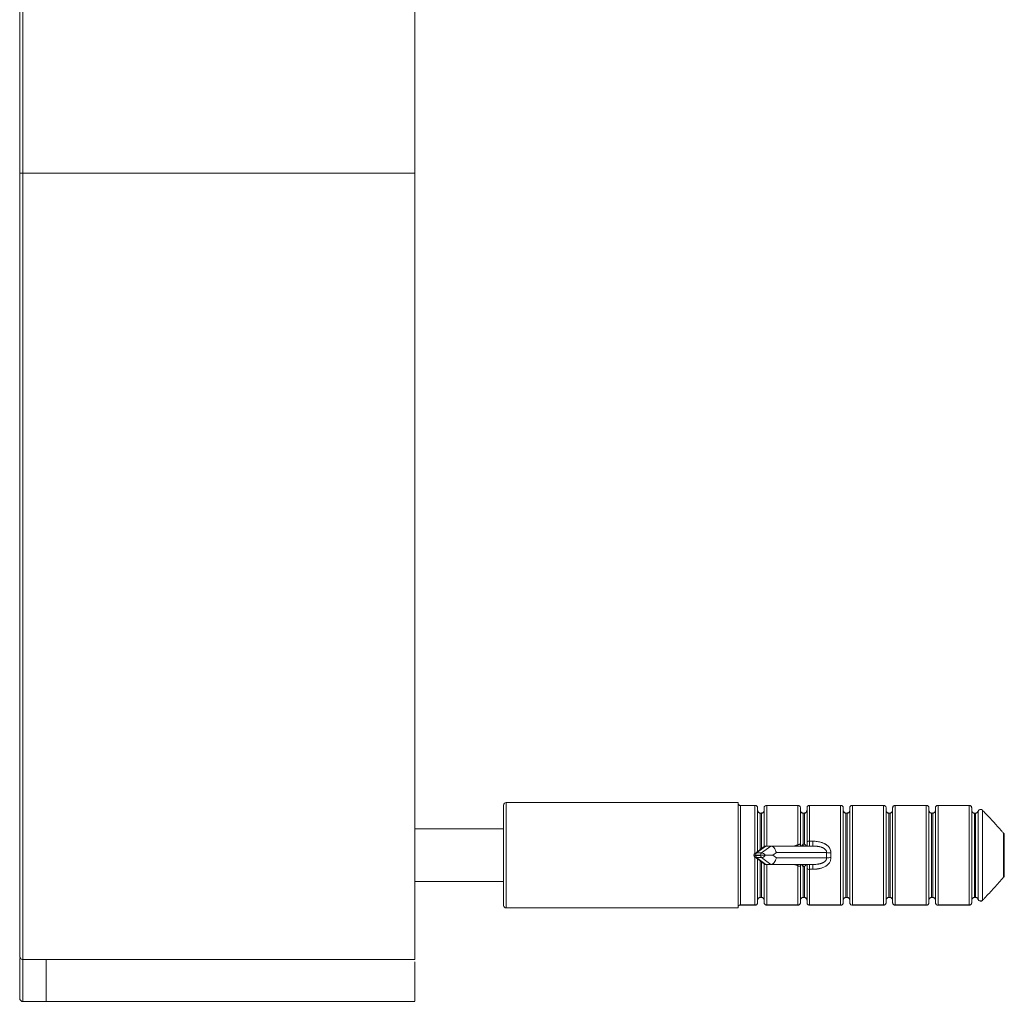
# Model space of a CAD drawing. Units: millimetres. Extents: x 25 to 1460, y 25 to 1025.
# Drawn here: x 243 to 317, y 454 to 528 of the extents above; entities that cross this region are included whole.
import ezdxf

# ---------------------------------------------------------------- set-up
doc = ezdxf.new("R2010")
doc.units = ezdxf.units.MM
doc.header["$LTSCALE"] = 5

msp = doc.modelspace()

# ---------------------------------------------------------------- linework, layer by layer
at = {"color": 7, "linetype": 'Continuous', "lineweight": 15}
for p, q in [((242.71, 516.714), (242.71, 548.924)), ((242.96, 548.926), (242.96, 516.719)), ((272.71, 548.926), (272.71, 516.719)), ((242.96, 516.719), (272.71, 516.719)), ((279.443, 461.184), (279.443, 468.784)), ((297.243, 468.984), (279.643, 468.984)), ((297.243, 468.984), (297.243, 468.864)), ((297.243, 468.864), (297.243, 461.104)), ((298.547, 468.76), (297.416, 468.76)), ((297.416, 468.753), (297.416, 461.215)), ((298.518, 468.753), (297.416, 468.753)), ((298.718, 468.585), (298.718, 465.271)), ((299.218, 465.648), (299.218, 468.585)), ((301.797, 468.76), (299.389, 468.76)), ((301.768, 468.753), (299.418, 468.753)), ((301.768, 465.775), (301.768, 468.753)), ((301.968, 468.585), (301.968, 465.787)), ((302.468, 465.993), (302.468, 468.585)), ((305.047, 468.76), (302.639, 468.76)), ((302.668, 468.753), (302.668, 466.048)), ((305.018, 468.753), (302.668, 468.753)), ((305.018, 461.215), (305.018, 468.753)), ((305.218, 468.585), (305.218, 461.383)), ((305.718, 461.383), (305.718, 468.585)), ((308.297, 468.76), (305.889, 468.76)), ((305.918, 468.753), (305.918, 461.215)), ((308.268, 468.753), (305.918, 468.753)), ((308.268, 461.215), (308.268, 468.753)), ((308.468, 468.585), (308.468, 461.383)), ((308.968, 461.383), (308.968, 468.585)), ((311.547, 468.76), (309.139, 468.76)), ((309.168, 468.753), (309.168, 461.215)), ((311.518, 468.753), (309.168, 468.753)), ((311.518, 461.215), (311.518, 468.753)), ((311.718, 468.585), (311.718, 461.383)), ((312.218, 461.383), (312.218, 468.585)), ((314.797, 468.76), (312.389, 468.76)), ((312.418, 468.753), (312.418, 461.215)), ((314.768, 468.753), (312.418, 468.753)), ((314.768, 461.215), (314.768, 468.753)), ((314.968, 468.585), (314.968, 461.383)), ((299.018, 468.187), (298.918, 468.187)), ((299.018, 468.178), (298.918, 468.178)), ((302.268, 468.187), (302.168, 468.187)), ((302.168, 468.178), (302.168, 465.833)), ((302.268, 468.178), (302.168, 468.178)), ((302.268, 465.833), (302.268, 468.178)), ((305.518, 468.187), (305.418, 468.187)), ((305.418, 468.178), (305.418, 461.79)), ((305.518, 468.178), (305.418, 468.178)), ((305.518, 461.79), (305.518, 468.178)), ((308.768, 468.187), (308.668, 468.187)), ((308.668, 468.178), (308.668, 461.79)), ((308.768, 468.178), (308.668, 468.178)), ((308.768, 461.79), (308.768, 468.178)), ((312.018, 468.187), (311.918, 468.187)), ((311.918, 468.178), (311.918, 461.79)), ((312.018, 468.178), (311.918, 468.178)), ((312.018, 461.79), (312.018, 468.178)), ((315.268, 468.187), (315.168, 468.187)), ((315.168, 468.178), (315.168, 461.79)), ((315.268, 468.178), (315.168, 468.178)), ((315.268, 461.79), (315.268, 468.178)), ((315.456, 468.329), (315.455, 468.33)), ((315.456, 461.639), (315.456, 468.329)), ((315.789, 468.403), (315.786, 468.401)), ((315.786, 468.401), (315.786, 461.567)), ((279.443, 466.984), (272.71, 466.984)), ((317.395, 466.663), (317.384, 466.654)), ((317.384, 463.314), (317.384, 466.654)), ((317.443, 466.533), (317.443, 463.435)), ((299.214, 465.645), (298.522, 465.124)), ((299.33, 465.684), (298.641, 465.164)), ((299.026, 465.164), (299.716, 465.684)), ((299.33, 465.684), (299.716, 465.684)), ((299.716, 465.684), (302.912, 465.684)), ((301.968, 465.787), (301.968, 465.712)), ((302.111, 465.66), (302.111, 465.782)), ((302.168, 465.833), (302.268, 465.833)), ((302.468, 465.684), (302.468, 465.993)), ((302.668, 466.048), (302.668, 465.684)), ((302.668, 466.048), (302.912, 466.048)), ((302.912, 465.684), (302.912, 466.048)), ((298.522, 464.844), (299.214, 464.323)), ((298.95, 464.991), (298.564, 464.991)), ((298.564, 464.977), (298.95, 464.977)), ((298.641, 465.164), (299.026, 465.164)), ((299.297, 464.984), (299.875, 464.984)), ((300.14, 465.184), (299.875, 464.984)), ((299.875, 464.984), (300.14, 464.784)), ((303.953, 465.184), (300.14, 465.184)), ((299.026, 464.804), (298.641, 464.804)), ((298.641, 464.804), (299.33, 464.284)), ((298.718, 464.697), (298.718, 461.383)), ((299.716, 464.284), (299.026, 464.804)), ((299.218, 461.383), (299.218, 464.32)), ((299.716, 464.284), (299.33, 464.284)), ((302.912, 464.284), (299.716, 464.284)), ((300.14, 464.784), (303.953, 464.784)), ((301.768, 461.215), (301.768, 464.194)), ((301.968, 464.256), (301.968, 464.181)), ((301.968, 464.181), (301.968, 461.383)), ((302.111, 464.186), (302.111, 464.308)), ((302.168, 464.135), (302.168, 461.79)), ((302.268, 464.135), (302.168, 464.135)), ((302.268, 461.79), (302.268, 464.135)), ((302.468, 463.975), (302.468, 464.284)), ((302.668, 464.284), (302.668, 463.92)), ((302.912, 464.284), (302.912, 463.92)), ((302.468, 461.383), (302.468, 463.975)), ((302.912, 463.92), (302.668, 463.92)), ((302.668, 463.92), (302.668, 461.215)), ((272.71, 462.984), (279.443, 462.984)), ((317.395, 463.305), (317.384, 463.314)), ((297.243, 461.104), (297.243, 460.984)), ((297.416, 461.215), (298.518, 461.215)), ((297.416, 461.208), (298.547, 461.208)), ((298.918, 461.79), (299.018, 461.79)), ((298.918, 461.781), (299.018, 461.781)), ((299.389, 461.208), (301.797, 461.208)), ((299.418, 461.215), (301.768, 461.215)), ((302.168, 461.79), (302.268, 461.79)), ((302.168, 461.781), (302.268, 461.781)), ((302.639, 461.208), (305.047, 461.208)), ((302.668, 461.215), (305.018, 461.215)), ((305.418, 461.79), (305.518, 461.79)), ((305.418, 461.781), (305.518, 461.781)), ((305.889, 461.208), (308.297, 461.208)), ((305.918, 461.215), (308.268, 461.215)), ((308.668, 461.79), (308.768, 461.79)), ((308.668, 461.781), (308.768, 461.781)), ((309.139, 461.208), (311.547, 461.208)), ((309.168, 461.215), (311.518, 461.215)), ((311.918, 461.79), (312.018, 461.79)), ((311.918, 461.781), (312.018, 461.781)), ((312.389, 461.208), (314.797, 461.208)), ((312.418, 461.215), (314.768, 461.215)), ((315.168, 461.79), (315.268, 461.79)), ((315.168, 461.781), (315.268, 461.781)), ((315.455, 461.638), (315.456, 461.639)), ((315.789, 461.565), (315.786, 461.567)), ((279.643, 460.984), (297.243, 460.984)), ((242.96, 457.077), (272.71, 457.077)), ((242.96, 453.881), (244.71, 453.881)), ((244.71, 453.881), (272.71, 453.881))]:
    msp.add_line(p, q, dxfattribs=at)
at = {"color": 8, "linetype": 'Continuous', "lineweight": 15}
for p, q in [((279.643, 468.984), (279.643, 460.984)), ((297.416, 468.76), (297.416, 468.753)), ((298.518, 465.12), (298.518, 468.753)), ((298.547, 468.76), (298.547, 468.759)), ((299.389, 468.76), (299.389, 468.759)), ((299.418, 468.753), (299.418, 465.684)), ((301.797, 468.76), (301.797, 468.759)), ((302.639, 468.76), (302.639, 468.759)), ((305.047, 468.759), (305.047, 468.76)), ((305.889, 468.76), (305.889, 468.759)), ((308.297, 468.759), (308.297, 468.76)), ((309.139, 468.76), (309.139, 468.759)), ((311.547, 468.759), (311.547, 468.76)), ((312.389, 468.76), (312.389, 468.759)), ((314.797, 468.759), (314.797, 468.76)), ((298.918, 468.187), (298.918, 468.178)), ((298.918, 468.178), (298.918, 465.422)), ((299.018, 468.187), (299.018, 468.178)), ((299.018, 465.497), (299.018, 468.178)), ((302.168, 468.178), (302.168, 468.187)), ((302.268, 468.178), (302.268, 468.187)), ((305.418, 468.187), (305.418, 468.178)), ((305.518, 468.187), (305.518, 468.178)), ((308.668, 468.187), (308.668, 468.178)), ((308.768, 468.187), (308.768, 468.178)), ((311.918, 468.187), (311.918, 468.178)), ((312.018, 468.187), (312.018, 468.178)), ((315.168, 468.187), (315.168, 468.178)), ((315.268, 468.187), (315.268, 468.178)), ((298.518, 461.215), (298.518, 464.848)), ((298.918, 464.546), (298.918, 461.79)), ((299.018, 461.79), (299.018, 464.471)), ((299.418, 464.284), (299.418, 461.215)), ((297.416, 461.208), (297.416, 461.215)), ((298.547, 461.208), (298.547, 461.209)), ((298.918, 461.79), (298.918, 461.781)), ((299.018, 461.79), (299.018, 461.781)), ((299.389, 461.208), (299.389, 461.209)), ((301.797, 461.208), (301.797, 461.209)), ((302.168, 461.781), (302.168, 461.79)), ((302.268, 461.781), (302.268, 461.79)), ((302.639, 461.209), (302.639, 461.208)), ((305.047, 461.208), (305.047, 461.209)), ((305.418, 461.79), (305.418, 461.781)), ((305.518, 461.79), (305.518, 461.781)), ((305.889, 461.208), (305.889, 461.209)), ((308.297, 461.208), (308.297, 461.209)), ((308.668, 461.79), (308.668, 461.781)), ((308.768, 461.79), (308.768, 461.781)), ((309.139, 461.208), (309.139, 461.209)), ((311.547, 461.208), (311.547, 461.209)), ((311.918, 461.79), (311.918, 461.781)), ((312.018, 461.79), (312.018, 461.781)), ((312.389, 461.208), (312.389, 461.209)), ((314.797, 461.208), (314.797, 461.209)), ((315.168, 461.79), (315.168, 461.781)), ((315.268, 461.79), (315.268, 461.781))]:
    msp.add_line(p, q, dxfattribs=at)
at = {"color": 7, "linetype": 'Continuous', "lineweight": 15}
for centre, radius, start, end in [((279.643, 468.784), 0.2, 90, 180), ((298.547, 468.56), 0.2, 82.1112, 90), ((299.389, 468.56), 0.2, 90, 98.30951), ((301.797, 468.56), 0.2, 82.1112, 90), ((302.639, 468.56), 0.2, 90, 98.30951), ((305.047, 468.56), 0.2, 82.1112, 90), ((305.889, 468.56), 0.2, 90, 98.30951), ((308.297, 468.56), 0.2, 82.1112, 90), ((309.139, 468.56), 0.2, 90, 98.30951), ((311.547, 468.56), 0.2, 82.1112, 90), ((312.389, 468.56), 0.2, 90, 98.30951), ((314.797, 468.56), 0.2, 82.1112, 90), ((315.644, 468.265), 0.2, 90, 161.06496), ((315.645, 468.254), 0.203, 46.12307, 158.25287), ((315.644, 468.265), 0.2, 43.84691, 90), ((317.284, 466.53), 0.159, 0.99809, 50.83256), ((317.243, 466.533), 0.2, 0, 40.44622), ((302.622, 465.823), 0.229, 78.33856, 132.17167), ((298.781, 464.999), 0.217, 130.22019, 182.0625), ((298.781, 464.969), 0.217, 177.9375, 229.77981), ((299.166, 464.999), 0.217, 130.22019, 182.0625), ((299.166, 464.969), 0.217, 177.9375, 229.77981), ((304.735, 473.959), 8.81, 264.90731, 267.00285), ((304.735, 456.009), 8.81, 92.99715, 95.09269), ((302.622, 464.145), 0.229, 227.82833, 281.66144), ((317.284, 463.438), 0.159, 309.16744, 359.00191), ((317.243, 463.435), 0.2, 319.55378, 0), ((279.643, 461.184), 0.2, 180, 270), ((298.547, 461.408), 0.2, 270, 277.69726), ((299.389, 461.408), 0.2, 261.4274, 270), ((301.797, 461.408), 0.2, 270, 277.69726), ((302.639, 461.408), 0.2, 262.18565, 270), ((305.047, 461.408), 0.2, 270, 277.69726), ((305.889, 461.408), 0.2, 261.4274, 270), ((308.297, 461.408), 0.2, 270, 277.69726), ((309.139, 461.408), 0.2, 261.4274, 270), ((311.547, 461.408), 0.2, 270, 277.69726), ((312.389, 461.408), 0.2, 261.4274, 270), ((314.797, 461.408), 0.2, 270, 277.69726), ((315.644, 461.703), 0.2, 198.93504, 316.15309), ((315.645, 461.714), 0.203, 201.74713, 313.87693), ((242.96, 454.131), 0.25, 180.0005, 270.26186)]:
    msp.add_arc(centre, radius, start, end, dxfattribs=at)
at = {"color": 8, "linetype": 'Continuous', "lineweight": 15}
for centre, start, end in [((304.052, 466.451), 196.4953, 198.77911), ((304.052, 463.517), 161.22089, 163.5047)]:
    msp.add_arc(centre, 2.383, start, end, dxfattribs=at)
at = {"color": 7, "linetype": 'Continuous', "lineweight": 15}
for centre, major_axis, ratio, start_param, end_param in [((299.433, 465.184), (-0.164, 0.49), 0.601473, 6.084563, 6.481808), ((299.819, 465.184), (-0.164, 0.49), 0.601473, 4.513766, 6.084563), ((298.717, 464.645), (-0.12, 0.515), 0.597902, 6.144214, 7.00367), ((298.717, 465.323), (0.12, 0.515), 0.597902, 2.421108, 3.280564), ((298.564, 464.645), (0, 0.346), 0.55667, 0, 0.203951), ((298.564, 465.323), (0, 0.346), 0.55667, 2.937642, 3.141593), ((298.95, 464.645), (0, 0.346), 0.55667, 6.079235, 6.283185), ((298.95, 465.323), (0, 0.346), 0.55667, 3.141593, 3.345543), ((299.103, 464.645), (-0.12, 0.515), 0.597902, 5.284757, 6.144214), ((299.103, 465.323), (0.12, 0.515), 0.597902, 3.280564, 4.140021), ((309.192, 464.984), (5.244, 0), 0.8391, 3.096122, 3.187063), ((309.513, 464.984), (5.244, 0), 0.743747, 3.096122, 3.187063), ((299.433, 464.784), (0.164, 0.49), 0.601473, 2.94297, 3.340215), ((299.819, 464.784), (0.164, 0.49), 0.601473, 3.340215, 4.911012)]:
    msp.add_ellipse(centre, major_axis=major_axis, ratio=ratio, start_param=start_param, end_param=end_param, dxfattribs=at)
for points, knots in [([(242.96, 516.719), (242.894, 516.719), (242.829, 516.719), (242.737, 516.717), (242.71, 516.715), (242.71, 516.714)], [0, 0, 0, 0, 0.5, 0.5, 1, 1, 1, 1]), ([(242.71, 457.327), (242.71, 458.43), (242.71, 459.57), (242.71, 461.874), (242.71, 463.042), (242.71, 466.585), (242.71, 468.999), (242.71, 473.903), (242.71, 476.392), (242.71, 481.418), (242.71, 483.938), (242.71, 496.534), (242.71, 506.632), (242.71, 516.714)], [0, 0, 0, 0, 0.0625, 0.0625, 0.125, 0.125, 0.25, 0.25, 0.375, 0.375, 0.5, 0.5, 1, 1, 1, 1]), ([(242.96, 516.719), (242.96, 506.587), (242.96, 496.437), (242.96, 485.045), (242.96, 483.779), (242.96, 481.249), (242.96, 479.983), (242.96, 476.197), (242.96, 473.697), (242.96, 468.774), (242.96, 466.351), (242.96, 462.798), (242.96, 461.627), (242.96, 459.894), (242.96, 459.32), (242.96, 458.186), (242.96, 457.628), (242.96, 457.077)], [0, 0, 0, 0, 0.5, 0.5, 0.5625, 0.5625, 0.625, 0.625, 0.75, 0.75, 0.875, 0.875, 0.9375, 0.9375, 0.96875, 0.96875, 1, 1, 1, 1]), ([(272.71, 516.719), (272.71, 504.296), (272.71, 483.945), (272.71, 463.909), (272.71, 457.077)], [0, 0, 0, 0, 0.615577, 1, 1, 1, 1]), ([(297.416, 468.753), (297.394, 468.756), (297.349, 468.76), (297.291, 468.797), (297.258, 468.836), (297.245, 468.86), (297.243, 468.864)], [0, 0, 0, 0, 0.3031496, 0.6127514, 0.9360803, 1, 1, 1, 1]), ([(297.416, 468.762), (297.404, 468.762), (297.369, 468.761), (297.313, 468.787), (297.264, 468.826), (297.249, 468.86), (297.245, 468.871)], [0, 0, 0, 0, 0.16067, 0.490872, 0.839025, 1, 1, 1, 1]), ([(298.547, 468.759), (298.538, 468.757), (298.528, 468.756), (298.518, 468.753), (298.518, 468.753)], [0, 0, 0, 0, 0.9306847, 1, 1, 1, 1]), ([(298.718, 468.585), (298.716, 468.606), (298.712, 468.648), (298.679, 468.702), (298.632, 468.742), (298.587, 468.757), (298.559, 468.76), (298.55, 468.759), (298.547, 468.759)], [0, 0, 0, 0, 0.217343, 0.434611, 0.653913, 0.877453, 0.958245, 1, 1, 1, 1]), ([(299.218, 468.585), (299.22, 468.606), (299.224, 468.648), (299.256, 468.702), (299.303, 468.742), (299.348, 468.757), (299.377, 468.76), (299.386, 468.759), (299.389, 468.759)], [0, 0, 0, 0, 0.217343, 0.434611, 0.653913, 0.877453, 0.958245, 1, 1, 1, 1]), ([(299.389, 468.759), (299.398, 468.757), (299.407, 468.756), (299.417, 468.753), (299.418, 468.753)], [0, 0, 0, 0, 0.930685, 1, 1, 1, 1]), ([(301.797, 468.759), (301.788, 468.757), (301.778, 468.756), (301.768, 468.753), (301.768, 468.753)], [0, 0, 0, 0, 0.930685, 1, 1, 1, 1]), ([(301.968, 468.585), (301.966, 468.606), (301.962, 468.648), (301.929, 468.702), (301.882, 468.742), (301.837, 468.757), (301.809, 468.76), (301.8, 468.759), (301.797, 468.759)], [0, 0, 0, 0, 0.217343, 0.434611, 0.653913, 0.877453, 0.958245, 1, 1, 1, 1]), ([(302.639, 468.759), (302.636, 468.759), (302.627, 468.76), (302.598, 468.757), (302.553, 468.742), (302.506, 468.702), (302.474, 468.648), (302.47, 468.606), (302.468, 468.585)], [0, 0, 0, 0, 0.041755, 0.122547, 0.346087, 0.565389, 0.782657, 1, 1, 1, 1]), ([(302.668, 468.753), (302.667, 468.753), (302.657, 468.756), (302.648, 468.757), (302.639, 468.759)], [0, 0, 0, 0, 0.0693153, 1, 1, 1, 1]), ([(305.018, 468.753), (305.018, 468.753), (305.028, 468.756), (305.038, 468.757), (305.047, 468.759)], [0, 0, 0, 0, 0.069315, 1, 1, 1, 1]), ([(305.218, 468.585), (305.216, 468.606), (305.212, 468.648), (305.179, 468.702), (305.132, 468.742), (305.087, 468.757), (305.059, 468.76), (305.05, 468.759), (305.047, 468.759)], [0, 0, 0, 0, 0.217343, 0.434611, 0.653913, 0.877453, 0.958245, 1, 1, 1, 1]), ([(305.889, 468.759), (305.886, 468.759), (305.877, 468.76), (305.848, 468.757), (305.803, 468.742), (305.756, 468.702), (305.724, 468.648), (305.72, 468.606), (305.718, 468.585)], [0, 0, 0, 0, 0.041755, 0.122547, 0.346087, 0.565389, 0.782657, 1, 1, 1, 1]), ([(305.918, 468.753), (305.917, 468.753), (305.907, 468.756), (305.898, 468.757), (305.889, 468.759)], [0, 0, 0, 0, 0.069315, 1, 1, 1, 1]), ([(308.268, 468.753), (308.268, 468.753), (308.278, 468.756), (308.288, 468.757), (308.297, 468.759)], [0, 0, 0, 0, 0.069315, 1, 1, 1, 1]), ([(308.468, 468.585), (308.466, 468.606), (308.462, 468.648), (308.429, 468.702), (308.382, 468.742), (308.337, 468.757), (308.309, 468.76), (308.3, 468.759), (308.297, 468.759)], [0, 0, 0, 0, 0.217343, 0.434611, 0.653913, 0.877453, 0.958245, 1, 1, 1, 1]), ([(309.139, 468.759), (309.136, 468.759), (309.127, 468.76), (309.098, 468.757), (309.053, 468.742), (309.006, 468.702), (308.974, 468.648), (308.97, 468.606), (308.968, 468.585)], [0, 0, 0, 0, 0.041755, 0.122547, 0.346087, 0.565389, 0.782657, 1, 1, 1, 1]), ([(309.168, 468.753), (309.167, 468.753), (309.157, 468.756), (309.148, 468.757), (309.139, 468.759)], [0, 0, 0, 0, 0.069315, 1, 1, 1, 1]), ([(311.518, 468.753), (311.518, 468.753), (311.528, 468.756), (311.538, 468.757), (311.547, 468.759)], [0, 0, 0, 0, 0.069315, 1, 1, 1, 1]), ([(311.718, 468.585), (311.716, 468.606), (311.712, 468.648), (311.679, 468.702), (311.632, 468.742), (311.587, 468.757), (311.559, 468.76), (311.55, 468.759), (311.547, 468.759)], [0, 0, 0, 0, 0.217343, 0.434611, 0.653913, 0.877453, 0.958245, 1, 1, 1, 1]), ([(312.389, 468.759), (312.386, 468.759), (312.377, 468.76), (312.348, 468.757), (312.303, 468.742), (312.256, 468.702), (312.224, 468.648), (312.22, 468.606), (312.218, 468.585)], [0, 0, 0, 0, 0.041755, 0.122547, 0.346087, 0.565389, 0.782657, 1, 1, 1, 1]), ([(312.418, 468.753), (312.417, 468.753), (312.407, 468.756), (312.398, 468.757), (312.389, 468.759)], [0, 0, 0, 0, 0.069315, 1, 1, 1, 1]), ([(314.768, 468.753), (314.768, 468.753), (314.778, 468.756), (314.788, 468.757), (314.797, 468.759)], [0, 0, 0, 0, 0.069315, 1, 1, 1, 1]), ([(314.968, 468.585), (314.966, 468.606), (314.962, 468.648), (314.929, 468.702), (314.882, 468.742), (314.837, 468.757), (314.809, 468.76), (314.8, 468.759), (314.797, 468.759)], [0, 0, 0, 0, 0.217343, 0.434611, 0.653913, 0.877453, 0.958245, 1, 1, 1, 1]), ([(298.918, 468.189), (298.911, 468.189), (298.882, 468.186), (298.83, 468.206), (298.77, 468.251), (298.73, 468.321), (298.712, 468.382), (298.72, 468.415), (298.721, 468.42)], [0, 0, 0, 0, 0.05513, 0.256339, 0.471748, 0.705534, 0.954424, 1, 1, 1, 1]), ([(298.718, 468.405), (298.719, 468.385), (298.722, 468.341), (298.749, 468.278), (298.793, 468.223), (298.852, 468.186), (298.896, 468.18), (298.918, 468.178)], [0, 0, 0, 0, 0.1765765, 0.400649, 0.6102452, 0.807963, 1, 1, 1, 1]), ([(299.215, 468.398), (299.216, 468.392), (299.219, 468.357), (299.195, 468.295), (299.144, 468.23), (299.079, 468.192), (299.035, 468.19), (299.017, 468.19)], [0, 0, 0, 0, 0.058033, 0.32874, 0.59181, 0.834435, 1, 1, 1, 1]), ([(299.218, 468.405), (299.216, 468.38), (299.211, 468.33), (299.183, 468.273), (299.15, 468.234), (299.123, 468.211), (299.091, 468.193), (299.056, 468.181), (299.031, 468.179), (299.018, 468.178)], [0, 0, 0, 0, 0.219394, 0.452698, 0.562823, 0.676246, 0.777693, 0.882876, 1, 1, 1, 1]), ([(302.168, 468.189), (302.161, 468.189), (302.132, 468.186), (302.08, 468.206), (302.02, 468.251), (301.98, 468.321), (301.962, 468.382), (301.97, 468.415), (301.971, 468.42)], [0, 0, 0, 0, 0.054863, 0.256128, 0.471598, 0.705451, 0.954411, 1, 1, 1, 1]), ([(302.168, 468.178), (302.146, 468.18), (302.102, 468.186), (302.043, 468.223), (301.999, 468.278), (301.972, 468.341), (301.969, 468.385), (301.968, 468.405)], [0, 0, 0, 0, 0.192037, 0.3897548, 0.599351, 0.8234235, 1, 1, 1, 1]), ([(302.465, 468.398), (302.466, 468.392), (302.469, 468.357), (302.445, 468.295), (302.394, 468.23), (302.329, 468.192), (302.285, 468.19), (302.267, 468.19)], [0, 0, 0, 0, 0.059752, 0.329816, 0.592262, 0.834311, 1, 1, 1, 1]), ([(302.468, 468.405), (302.467, 468.393), (302.466, 468.368), (302.458, 468.332), (302.444, 468.296), (302.425, 468.264), (302.4, 468.234), (302.373, 468.211), (302.341, 468.193), (302.306, 468.181), (302.281, 468.179), (302.268, 468.178)], [0, 0, 0, 0, 0.108721, 0.219665, 0.335091, 0.453398, 0.563382, 0.67666, 0.777978, 0.883026, 1, 1, 1, 1]), ([(305.418, 468.189), (305.411, 468.189), (305.382, 468.186), (305.33, 468.206), (305.27, 468.251), (305.23, 468.321), (305.212, 468.382), (305.22, 468.415), (305.221, 468.42)], [0, 0, 0, 0, 0.05513, 0.256339, 0.471748, 0.705534, 0.954424, 1, 1, 1, 1]), ([(305.218, 468.405), (305.219, 468.385), (305.222, 468.341), (305.249, 468.278), (305.293, 468.223), (305.352, 468.186), (305.396, 468.18), (305.418, 468.178)], [0, 0, 0, 0, 0.176576, 0.400649, 0.610245, 0.807963, 1, 1, 1, 1]), ([(305.715, 468.398), (305.716, 468.392), (305.719, 468.357), (305.695, 468.295), (305.644, 468.23), (305.579, 468.192), (305.535, 468.19), (305.517, 468.19)], [0, 0, 0, 0, 0.0580333, 0.3287398, 0.5918104, 0.834435, 1, 1, 1, 1]), ([(305.718, 468.405), (305.716, 468.38), (305.711, 468.33), (305.683, 468.273), (305.65, 468.234), (305.623, 468.211), (305.591, 468.193), (305.556, 468.181), (305.531, 468.179), (305.518, 468.178)], [0, 0, 0, 0, 0.219394, 0.452698, 0.562823, 0.676246, 0.777693, 0.882876, 1, 1, 1, 1]), ([(308.668, 468.189), (308.661, 468.189), (308.632, 468.186), (308.58, 468.206), (308.52, 468.251), (308.48, 468.321), (308.462, 468.382), (308.47, 468.415), (308.471, 468.42)], [0, 0, 0, 0, 0.05513, 0.256339, 0.471748, 0.705534, 0.954424, 1, 1, 1, 1]), ([(308.468, 468.405), (308.469, 468.385), (308.472, 468.341), (308.499, 468.278), (308.543, 468.223), (308.602, 468.186), (308.646, 468.18), (308.668, 468.178)], [0, 0, 0, 0, 0.176576, 0.400649, 0.610245, 0.807963, 1, 1, 1, 1]), ([(308.965, 468.398), (308.966, 468.392), (308.969, 468.357), (308.945, 468.295), (308.894, 468.23), (308.829, 468.192), (308.785, 468.19), (308.767, 468.19)], [0, 0, 0, 0, 0.058033, 0.32874, 0.59181, 0.834435, 1, 1, 1, 1]), ([(308.968, 468.405), (308.966, 468.38), (308.961, 468.33), (308.933, 468.273), (308.9, 468.234), (308.873, 468.211), (308.841, 468.193), (308.806, 468.181), (308.781, 468.179), (308.768, 468.178)], [0, 0, 0, 0, 0.219394, 0.452698, 0.562823, 0.676246, 0.777693, 0.882876, 1, 1, 1, 1]), ([(311.918, 468.189), (311.911, 468.189), (311.882, 468.186), (311.83, 468.206), (311.77, 468.251), (311.73, 468.321), (311.712, 468.382), (311.72, 468.415), (311.721, 468.42)], [0, 0, 0, 0, 0.05513, 0.256339, 0.471748, 0.705534, 0.954424, 1, 1, 1, 1]), ([(311.718, 468.405), (311.719, 468.385), (311.722, 468.341), (311.749, 468.278), (311.793, 468.223), (311.852, 468.186), (311.896, 468.18), (311.918, 468.178)], [0, 0, 0, 0, 0.176576, 0.400649, 0.610245, 0.807963, 1, 1, 1, 1]), ([(312.215, 468.398), (312.216, 468.392), (312.219, 468.357), (312.195, 468.295), (312.144, 468.23), (312.079, 468.192), (312.035, 468.19), (312.017, 468.19)], [0, 0, 0, 0, 0.059783, 0.329987, 0.592569, 0.834743, 1, 1, 1, 1]), ([(312.218, 468.405), (312.217, 468.393), (312.216, 468.368), (312.208, 468.332), (312.194, 468.296), (312.178, 468.269), (312.162, 468.249), (312.15, 468.235), (312.136, 468.222), (312.122, 468.211), (312.106, 468.202), (312.091, 468.194), (312.075, 468.187), (312.057, 468.182), (312.038, 468.179), (312.024, 468.178), (312.018, 468.178)], [0, 0, 0, 0, 0.10865, 0.21952, 0.33487, 0.453099, 0.507918, 0.563103, 0.619527, 0.676426, 0.726898, 0.77778, 0.830069, 0.882895, 0.941033, 1, 1, 1, 1]), ([(315.168, 468.189), (315.161, 468.189), (315.132, 468.186), (315.08, 468.206), (315.02, 468.251), (314.98, 468.321), (314.962, 468.382), (314.97, 468.415), (314.971, 468.42)], [0, 0, 0, 0, 0.05513, 0.256339, 0.471748, 0.705534, 0.954424, 1, 1, 1, 1]), ([(314.968, 468.405), (314.969, 468.385), (314.972, 468.341), (314.999, 468.278), (315.043, 468.223), (315.102, 468.186), (315.146, 468.18), (315.168, 468.178)], [0, 0, 0, 0, 0.176576, 0.400649, 0.610245, 0.807963, 1, 1, 1, 1]), ([(315.452, 468.328), (315.449, 468.318), (315.438, 468.282), (315.395, 468.232), (315.331, 468.192), (315.286, 468.19), (315.267, 468.19)], [0, 0, 0, 0, 0.121582, 0.458592, 0.773242, 1, 1, 1, 1]), ([(315.456, 468.329), (315.447, 468.306), (315.433, 468.272), (315.4, 468.234), (315.373, 468.211), (315.341, 468.193), (315.306, 468.181), (315.281, 468.179), (315.268, 468.178)], [0, 0, 0, 0, 0.28882, 0.43192, 0.579305, 0.711128, 0.847806, 1, 1, 1, 1]), ([(317.384, 466.654), (317.341, 466.705), (317.255, 466.807), (316.977, 467.126), (316.541, 467.604), (316.091, 468.082), (315.838, 468.346), (315.786, 468.401)], [0, 0, 0, 0, 0.084447, 0.168908, 0.536529, 0.90435, 1, 1, 1, 1]), ([(301.968, 465.787), (301.968, 465.792), (301.967, 465.801), (301.963, 465.808), (301.957, 465.814), (301.949, 465.818), (301.933, 465.82), (301.914, 465.819), (301.89, 465.816), (301.862, 465.81), (301.832, 465.802), (301.8, 465.79), (301.778, 465.78), (301.768, 465.775)], [0, 0, 0, 0, 0.07357, 0.149792, 0.188006, 0.278581, 0.372338, 0.469879, 0.57008, 0.674897, 0.782609, 0.889785, 1, 1, 1, 1]), ([(302.011, 465.684), (302.009, 465.685), (301.992, 465.7), (301.972, 465.74), (301.967, 465.783), (301.968, 465.793), (301.968, 465.794)], [0, 0, 0, 0, 0.054897, 0.572753, 0.977928, 1, 1, 1, 1]), ([(302.111, 465.782), (302.129, 465.798), (302.148, 465.815), (302.167, 465.833), (302.168, 465.833)], [0, 0, 0, 0, 0.9646549, 1, 1, 1, 1]), ([(302.248, 465.684), (302.242, 465.686), (302.228, 465.69), (302.18, 465.723), (302.138, 465.758), (302.112, 465.781), (302.111, 465.782)], [0, 0, 0, 0, 0.249841, 0.553754, 0.980631, 1, 1, 1, 1]), ([(302.463, 465.684), (302.46, 465.684), (302.454, 465.685), (302.44, 465.692), (302.422, 465.704), (302.397, 465.722), (302.366, 465.747), (302.332, 465.776), (302.299, 465.804), (302.279, 465.823), (302.268, 465.833), (302.268, 465.833)], [0, 0, 0, 0, 0.093087, 0.189582, 0.303142, 0.419972, 0.579526, 0.743552, 0.866849, 0.991462, 1, 1, 1, 1]), ([(302.912, 466.048), (302.94, 466.047), (303.025, 466.047), (303.165, 466.037), (303.334, 466.015), (303.474, 465.984), (303.572, 465.955), (303.643, 465.931), (303.716, 465.903), (303.801, 465.863), (303.869, 465.825), (303.94, 465.78), (304.002, 465.733), (304.066, 465.675), (304.109, 465.629), (304.14, 465.589), (304.173, 465.543), (304.206, 465.487), (304.24, 465.411), (304.263, 465.333), (304.277, 465.246), (304.275, 465.19), (304.275, 465.161)], [0, 0, 0, 0, 0.046197, 0.138843, 0.232535, 0.327427, 0.375137, 0.400682, 0.451883, 0.503535, 0.555693, 0.581878, 0.642975, 0.684266, 0.726121, 0.747164, 0.768859, 0.819805, 0.854425, 0.907398, 0.953362, 1, 1, 1, 1]), ([(302.912, 465.684), (302.934, 465.684), (302.999, 465.683), (303.098, 465.679), (303.196, 465.67), (303.273, 465.661), (303.34, 465.65), (303.395, 465.639), (303.46, 465.625), (303.526, 465.607), (303.601, 465.581), (303.654, 465.559), (303.707, 465.534), (303.753, 465.508), (303.808, 465.471), (303.85, 465.435), (303.89, 465.391), (303.916, 465.353), (303.936, 465.313), (303.948, 465.275), (303.956, 465.232), (303.954, 465.2), (303.953, 465.184)], [0, 0, 0, 0, 0.052564, 0.157828, 0.237116, 0.290297, 0.343593, 0.397017, 0.423756, 0.503643, 0.557246, 0.611223, 0.638299, 0.695555, 0.734207, 0.793068, 0.822179, 0.871337, 0.898766, 0.926627, 0.962681, 1, 1, 1, 1]), ([(298.525, 464.984), (298.524, 464.984), (298.494, 464.984), (298.444, 464.984), (298.407, 464.984), (298.401, 464.984), (298.416, 464.984), (298.424, 464.984)], [0, 0, 0, 0, 0.011501, 0.386874, 0.648505, 0.823822, 1, 1, 1, 1]), ([(299.297, 464.984), (299.275, 464.984), (299.233, 464.984), (299.158, 464.984), (299.073, 464.984), (299.02, 464.984), (298.99, 464.984), (298.989, 464.984)], [0, 0, 0, 0, 0.176178, 0.351495, 0.613126, 0.988499, 1, 1, 1, 1]), ([(301.768, 464.194), (301.773, 464.191), (301.784, 464.185), (301.8, 464.178), (301.817, 464.172), (301.833, 464.166), (301.848, 464.162), (301.863, 464.158), (301.878, 464.155), (301.892, 464.152), (301.905, 464.15), (301.916, 464.149), (301.927, 464.148), (301.936, 464.148), (301.943, 464.149), (301.949, 464.15), (301.954, 464.152), (301.959, 464.155), (301.962, 464.159), (301.966, 464.165), (301.968, 464.172), (301.968, 464.178), (301.968, 464.181)], [0, 0, 0, 0, 0.054762, 0.109917, 0.166306, 0.223124, 0.276237, 0.329709, 0.384319, 0.439328, 0.491458, 0.543955, 0.597672, 0.651843, 0.689362, 0.727066, 0.765404, 0.803987, 0.857512, 0.892456, 0.963643, 1, 1, 1, 1]), ([(301.968, 464.183), (301.969, 464.196), (301.972, 464.228), (301.993, 464.271), (302.009, 464.284), (302.01, 464.284)], [0, 0, 0, 0, 0.3939846, 0.983902, 1, 1, 1, 1]), ([(302.248, 464.284), (302.242, 464.282), (302.228, 464.278), (302.18, 464.245), (302.138, 464.21), (302.112, 464.187), (302.111, 464.186)], [0, 0, 0, 0, 0.249841, 0.553754, 0.980631, 1, 1, 1, 1]), ([(302.168, 464.135), (302.167, 464.135), (302.148, 464.153), (302.129, 464.17), (302.111, 464.186)], [0, 0, 0, 0, 0.035345, 1, 1, 1, 1]), ([(302.268, 464.135), (302.268, 464.135), (302.279, 464.145), (302.299, 464.164), (302.331, 464.192), (302.365, 464.221), (302.397, 464.246), (302.422, 464.264), (302.44, 464.275), (302.454, 464.283), (302.46, 464.284), (302.463, 464.284)], [0, 0, 0, 0, 0.008538, 0.131853, 0.25645, 0.416237, 0.58003, 0.693776, 0.810419, 0.903654, 1, 1, 1, 1]), ([(304.275, 464.807), (304.275, 464.767), (304.275, 464.688), (304.247, 464.571), (304.198, 464.461), (304.14, 464.376), (304.078, 464.305), (304.016, 464.246), (303.951, 464.196), (303.879, 464.148), (303.792, 464.099), (303.684, 464.051), (303.584, 464.016), (303.505, 463.993), (303.433, 463.975), (303.361, 463.96), (303.288, 463.948), (303.214, 463.937), (303.139, 463.93), (303.063, 463.924), (302.988, 463.921), (302.938, 463.921), (302.912, 463.92)], [0, 0, 0, 0, 0.064639, 0.130856, 0.19689, 0.2645, 0.299764, 0.353315, 0.407458, 0.434898, 0.497074, 0.573885, 0.630462, 0.670863, 0.711335, 0.752001, 0.792725, 0.834063, 0.875449, 0.916969, 0.958529, 1, 1, 1, 1]), ([(303.953, 464.784), (303.954, 464.772), (303.956, 464.751), (303.952, 464.717), (303.946, 464.685), (303.933, 464.648), (303.916, 464.616), (303.894, 464.583), (303.872, 464.557), (303.85, 464.534), (303.828, 464.514), (303.8, 464.492), (303.764, 464.467), (303.733, 464.449), (303.703, 464.432), (303.664, 464.413), (303.608, 464.389), (303.538, 464.365), (303.479, 464.348), (303.434, 464.337), (303.393, 464.328), (303.336, 464.317), (303.251, 464.304), (303.145, 464.293), (303.049, 464.287), (302.981, 464.285), (302.942, 464.284), (302.922, 464.284), (302.912, 464.284)], [0, 0, 0, 0, 0.028935, 0.04866, 0.078898, 0.104182, 0.138158, 0.161261, 0.196508, 0.217454, 0.233945, 0.267069, 0.300585, 0.33445, 0.351425, 0.379937, 0.43718, 0.494994, 0.553294, 0.5825, 0.605385, 0.651186, 0.720059, 0.812427, 0.905308, 0.951809, 0.975903, 1, 1, 1, 1]), ([(315.786, 461.567), (315.838, 461.622), (316.014, 461.806), (316.311, 462.119), (316.676, 462.511), (317.036, 462.907), (317.268, 463.179), (317.384, 463.314)], [0, 0, 0, 0, 0.095649, 0.32164, 0.547647, 0.773769, 1, 1, 1, 1]), ([(297.243, 461.104), (297.245, 461.108), (297.253, 461.122), (297.269, 461.145), (297.293, 461.169), (297.321, 461.189), (297.35, 461.203), (297.383, 461.213), (297.405, 461.214), (297.416, 461.215)], [0, 0, 0, 0, 0.063696, 0.223281, 0.38692, 0.539477, 0.696596, 0.845677, 1, 1, 1, 1]), ([(297.244, 461.101), (297.246, 461.105), (297.257, 461.133), (297.3, 461.172), (297.36, 461.206), (297.401, 461.205), (297.416, 461.205)], [0, 0, 0, 0, 0.0550561, 0.4312972, 0.7880027, 1, 1, 1, 1]), ([(298.547, 461.209), (298.538, 461.211), (298.528, 461.212), (298.518, 461.215), (298.518, 461.215)], [0, 0, 0, 0, 0.930685, 1, 1, 1, 1]), ([(298.718, 461.383), (298.716, 461.362), (298.712, 461.32), (298.679, 461.266), (298.632, 461.226), (298.587, 461.211), (298.559, 461.208), (298.55, 461.209), (298.547, 461.209)], [0, 0, 0, 0, 0.217343, 0.434611, 0.653913, 0.877453, 0.958245, 1, 1, 1, 1]), ([(298.918, 461.79), (298.911, 461.79), (298.898, 461.789), (298.879, 461.786), (298.856, 461.779), (298.835, 461.77), (298.814, 461.757), (298.8, 461.746), (298.786, 461.734), (298.773, 461.72), (298.762, 461.705), (298.751, 461.689), (298.742, 461.672), (298.735, 461.654), (298.728, 461.636), (298.724, 461.618), (298.72, 461.6), (298.718, 461.582), (298.718, 461.57), (298.718, 461.563)], [0, 0, 0, 0, 0.058122, 0.117081, 0.167459, 0.270562, 0.323389, 0.378112, 0.433284, 0.489772, 0.546672, 0.60417, 0.662042, 0.721031, 0.780386, 0.834599, 0.889081, 0.944398, 1, 1, 1, 1]), ([(298.721, 461.569), (298.72, 461.575), (298.716, 461.611), (298.741, 461.673), (298.792, 461.738), (298.857, 461.776), (298.9, 461.778), (298.918, 461.778)], [0, 0, 0, 0, 0.062013, 0.331428, 0.593243, 0.834709, 1, 1, 1, 1]), ([(299.018, 461.79), (299.023, 461.79), (299.039, 461.789), (299.061, 461.785), (299.087, 461.776), (299.107, 461.766), (299.125, 461.754), (299.139, 461.743), (299.151, 461.732), (299.163, 461.719), (299.174, 461.705), (299.183, 461.69), (299.192, 461.674), (299.2, 461.657), (299.206, 461.639), (299.211, 461.623), (299.215, 461.602), (299.217, 461.583), (299.218, 461.568), (299.218, 461.563)], [0, 0, 0, 0, 0.047204, 0.143075, 0.192327, 0.290033, 0.33971, 0.390145, 0.441724, 0.493639, 0.546541, 0.599754, 0.65497, 0.7105, 0.766975, 0.823762, 0.867545, 0.955644, 1, 1, 1, 1]), ([(299.018, 461.779), (299.024, 461.779), (299.053, 461.782), (299.106, 461.762), (299.166, 461.717), (299.206, 461.647), (299.223, 461.586), (299.216, 461.553), (299.215, 461.548)], [0, 0, 0, 0, 0.054923, 0.256412, 0.472121, 0.706232, 0.955468, 1, 1, 1, 1]), ([(299.218, 461.383), (299.22, 461.362), (299.224, 461.32), (299.256, 461.266), (299.303, 461.226), (299.348, 461.211), (299.377, 461.208), (299.386, 461.209), (299.389, 461.209)], [0, 0, 0, 0, 0.217343, 0.434611, 0.653913, 0.877453, 0.958245, 1, 1, 1, 1]), ([(299.389, 461.209), (299.398, 461.211), (299.407, 461.212), (299.417, 461.215), (299.418, 461.215)], [0, 0, 0, 0, 0.9306847, 1, 1, 1, 1]), ([(301.797, 461.209), (301.788, 461.211), (301.778, 461.212), (301.768, 461.215), (301.768, 461.215)], [0, 0, 0, 0, 0.9306847, 1, 1, 1, 1]), ([(301.797, 461.209), (301.8, 461.209), (301.809, 461.208), (301.837, 461.211), (301.882, 461.226), (301.929, 461.266), (301.962, 461.32), (301.966, 461.362), (301.968, 461.383)], [0, 0, 0, 0, 0.041755, 0.122547, 0.346087, 0.565389, 0.782657, 1, 1, 1, 1]), ([(302.168, 461.79), (302.161, 461.79), (302.148, 461.789), (302.123, 461.785), (302.1, 461.777), (302.08, 461.767), (302.064, 461.757), (302.05, 461.746), (302.036, 461.734), (302.023, 461.72), (302.012, 461.705), (302.001, 461.689), (301.992, 461.672), (301.985, 461.654), (301.978, 461.636), (301.974, 461.618), (301.97, 461.6), (301.968, 461.582), (301.968, 461.57), (301.968, 461.563)], [0, 0, 0, 0, 0.058122, 0.117082, 0.218705, 0.27056, 0.323386, 0.37811, 0.433282, 0.489771, 0.54667, 0.604169, 0.66204, 0.72103, 0.780385, 0.834598, 0.889081, 0.944398, 1, 1, 1, 1]), ([(301.971, 461.569), (301.97, 461.575), (301.966, 461.611), (301.991, 461.673), (302.042, 461.738), (302.107, 461.776), (302.15, 461.778), (302.168, 461.778)], [0, 0, 0, 0, 0.062045, 0.331599, 0.593549, 0.83514, 1, 1, 1, 1]), ([(302.468, 461.563), (302.467, 461.573), (302.467, 461.593), (302.462, 461.618), (302.456, 461.639), (302.45, 461.656), (302.442, 461.673), (302.434, 461.689), (302.424, 461.704), (302.413, 461.718), (302.402, 461.731), (302.385, 461.747), (302.367, 461.76), (302.347, 461.771), (302.332, 461.778), (302.317, 461.783), (302.301, 461.787), (302.284, 461.79), (302.273, 461.79), (302.268, 461.79)], [0, 0, 0, 0, 0.087663, 0.176186, 0.231423, 0.286948, 0.343396, 0.400174, 0.451803, 0.503714, 0.556563, 0.609764, 0.707522, 0.757157, 0.807578, 0.85481, 0.90245, 0.950757, 1, 1, 1, 1]), ([(302.268, 461.779), (302.274, 461.779), (302.303, 461.782), (302.356, 461.762), (302.416, 461.717), (302.456, 461.647), (302.473, 461.587), (302.466, 461.556), (302.466, 461.552)], [0, 0, 0, 0, 0.055789, 0.2594, 0.477381, 0.713959, 0.965821, 1, 1, 1, 1]), ([(302.468, 461.383), (302.468, 461.372), (302.469, 461.351), (302.477, 461.321), (302.49, 461.293), (302.508, 461.268), (302.529, 461.246), (302.554, 461.229), (302.581, 461.216), (302.607, 461.21), (302.627, 461.208), (302.636, 461.209), (302.639, 461.209)], [0, 0, 0, 0, 0.107153, 0.217441, 0.324587, 0.434787, 0.542958, 0.654153, 0.764332, 0.877837, 0.958376, 1, 1, 1, 1]), ([(302.668, 461.215), (302.667, 461.215), (302.657, 461.212), (302.648, 461.211), (302.639, 461.209)], [0, 0, 0, 0, 0.0693153, 1, 1, 1, 1]), ([(305.018, 461.215), (305.018, 461.215), (305.028, 461.212), (305.038, 461.211), (305.047, 461.209)], [0, 0, 0, 0, 0.069315, 1, 1, 1, 1]), ([(305.047, 461.209), (305.05, 461.209), (305.059, 461.208), (305.087, 461.211), (305.132, 461.226), (305.179, 461.266), (305.212, 461.32), (305.216, 461.362), (305.218, 461.383)], [0, 0, 0, 0, 0.0417546, 0.122547, 0.3460866, 0.5653892, 0.7826572, 1, 1, 1, 1]), ([(305.418, 461.79), (305.411, 461.79), (305.398, 461.789), (305.379, 461.786), (305.356, 461.779), (305.335, 461.77), (305.314, 461.757), (305.3, 461.746), (305.286, 461.734), (305.273, 461.72), (305.262, 461.705), (305.251, 461.689), (305.242, 461.672), (305.235, 461.654), (305.228, 461.636), (305.224, 461.618), (305.22, 461.6), (305.218, 461.582), (305.218, 461.57), (305.218, 461.563)], [0, 0, 0, 0, 0.058122, 0.117081, 0.167459, 0.270562, 0.323389, 0.378112, 0.433284, 0.489772, 0.546672, 0.60417, 0.662042, 0.721031, 0.780386, 0.834599, 0.889081, 0.944398, 1, 1, 1, 1]), ([(305.221, 461.569), (305.22, 461.575), (305.216, 461.611), (305.241, 461.673), (305.292, 461.738), (305.357, 461.776), (305.4, 461.778), (305.418, 461.778)], [0, 0, 0, 0, 0.062013, 0.331428, 0.593243, 0.834709, 1, 1, 1, 1]), ([(305.518, 461.79), (305.529, 461.789), (305.545, 461.789), (305.566, 461.783), (305.582, 461.778), (305.597, 461.771), (305.612, 461.763), (305.625, 461.754), (305.639, 461.743), (305.651, 461.732), (305.663, 461.719), (305.674, 461.705), (305.683, 461.69), (305.692, 461.674), (305.7, 461.657), (305.706, 461.639), (305.712, 461.618), (305.717, 461.593), (305.717, 461.573), (305.718, 461.563)], [0, 0, 0, 0, 0.094737, 0.143067, 0.192316, 0.240822, 0.290114, 0.339787, 0.390219, 0.441795, 0.493707, 0.546606, 0.599815, 0.655028, 0.710554, 0.767026, 0.823809, 0.911476, 1, 1, 1, 1]), ([(305.518, 461.779), (305.524, 461.779), (305.553, 461.782), (305.606, 461.762), (305.666, 461.717), (305.706, 461.647), (305.723, 461.587), (305.716, 461.555), (305.716, 461.552)], [0, 0, 0, 0, 0.055456, 0.258901, 0.476703, 0.713087, 0.964742, 1, 1, 1, 1]), ([(305.718, 461.383), (305.72, 461.362), (305.724, 461.32), (305.756, 461.266), (305.803, 461.226), (305.848, 461.211), (305.877, 461.208), (305.886, 461.209), (305.889, 461.209)], [0, 0, 0, 0, 0.217343, 0.434611, 0.653913, 0.877453, 0.958245, 1, 1, 1, 1]), ([(305.889, 461.209), (305.898, 461.211), (305.907, 461.212), (305.917, 461.215), (305.918, 461.215)], [0, 0, 0, 0, 0.930685, 1, 1, 1, 1]), ([(308.297, 461.209), (308.288, 461.211), (308.278, 461.212), (308.268, 461.215), (308.268, 461.215)], [0, 0, 0, 0, 0.930685, 1, 1, 1, 1]), ([(308.468, 461.383), (308.466, 461.362), (308.462, 461.32), (308.429, 461.266), (308.382, 461.226), (308.337, 461.211), (308.309, 461.208), (308.3, 461.209), (308.297, 461.209)], [0, 0, 0, 0, 0.217343, 0.434611, 0.653913, 0.877453, 0.958245, 1, 1, 1, 1]), ([(308.668, 461.79), (308.661, 461.79), (308.648, 461.789), (308.629, 461.786), (308.606, 461.779), (308.585, 461.77), (308.564, 461.757), (308.55, 461.746), (308.536, 461.734), (308.523, 461.72), (308.512, 461.705), (308.501, 461.689), (308.492, 461.672), (308.485, 461.654), (308.478, 461.636), (308.474, 461.618), (308.47, 461.6), (308.468, 461.582), (308.468, 461.57), (308.468, 461.563)], [0, 0, 0, 0, 0.058122, 0.117081, 0.167459, 0.270562, 0.323389, 0.378112, 0.433284, 0.489772, 0.546672, 0.60417, 0.662042, 0.721031, 0.780386, 0.834599, 0.889081, 0.944398, 1, 1, 1, 1]), ([(308.471, 461.569), (308.47, 461.575), (308.466, 461.611), (308.491, 461.673), (308.542, 461.738), (308.607, 461.776), (308.65, 461.778), (308.668, 461.778)], [0, 0, 0, 0, 0.062013, 0.331428, 0.593243, 0.834709, 1, 1, 1, 1]), ([(308.768, 461.79), (308.779, 461.789), (308.795, 461.789), (308.816, 461.783), (308.832, 461.778), (308.847, 461.771), (308.862, 461.763), (308.875, 461.754), (308.889, 461.743), (308.901, 461.732), (308.913, 461.719), (308.924, 461.705), (308.933, 461.69), (308.942, 461.674), (308.95, 461.657), (308.956, 461.639), (308.962, 461.618), (308.967, 461.593), (308.967, 461.573), (308.968, 461.563)], [0, 0, 0, 0, 0.094737, 0.143067, 0.192316, 0.240822, 0.290114, 0.339787, 0.390219, 0.441795, 0.493707, 0.546606, 0.599815, 0.655028, 0.710554, 0.767026, 0.823809, 0.911476, 1, 1, 1, 1]), ([(308.768, 461.779), (308.774, 461.779), (308.803, 461.782), (308.856, 461.762), (308.916, 461.717), (308.956, 461.647), (308.973, 461.587), (308.966, 461.555), (308.966, 461.552)], [0, 0, 0, 0, 0.055456, 0.258901, 0.476703, 0.713087, 0.964742, 1, 1, 1, 1]), ([(308.968, 461.383), (308.97, 461.362), (308.974, 461.32), (309.006, 461.266), (309.053, 461.226), (309.098, 461.211), (309.127, 461.208), (309.136, 461.209), (309.139, 461.209)], [0, 0, 0, 0, 0.2173428, 0.4346108, 0.6539134, 0.877453, 0.9582454, 1, 1, 1, 1]), ([(309.139, 461.209), (309.148, 461.211), (309.157, 461.212), (309.167, 461.215), (309.168, 461.215)], [0, 0, 0, 0, 0.930685, 1, 1, 1, 1]), ([(311.547, 461.209), (311.538, 461.211), (311.528, 461.212), (311.518, 461.215), (311.518, 461.215)], [0, 0, 0, 0, 0.930685, 1, 1, 1, 1]), ([(311.718, 461.383), (311.716, 461.362), (311.712, 461.32), (311.679, 461.266), (311.632, 461.226), (311.587, 461.211), (311.559, 461.208), (311.55, 461.209), (311.547, 461.209)], [0, 0, 0, 0, 0.217343, 0.434611, 0.653913, 0.877453, 0.958245, 1, 1, 1, 1]), ([(311.918, 461.79), (311.911, 461.79), (311.898, 461.789), (311.879, 461.786), (311.856, 461.779), (311.835, 461.77), (311.814, 461.757), (311.8, 461.746), (311.786, 461.734), (311.773, 461.72), (311.762, 461.705), (311.751, 461.689), (311.742, 461.672), (311.735, 461.654), (311.728, 461.636), (311.724, 461.618), (311.72, 461.6), (311.718, 461.582), (311.718, 461.57), (311.718, 461.563)], [0, 0, 0, 0, 0.058122, 0.117081, 0.167459, 0.270562, 0.323389, 0.378112, 0.433284, 0.489772, 0.546672, 0.60417, 0.662042, 0.721031, 0.780386, 0.834599, 0.889081, 0.944398, 1, 1, 1, 1]), ([(311.721, 461.569), (311.72, 461.575), (311.716, 461.611), (311.741, 461.673), (311.792, 461.738), (311.857, 461.776), (311.9, 461.778), (311.918, 461.778)], [0, 0, 0, 0, 0.062013, 0.331428, 0.593243, 0.834709, 1, 1, 1, 1]), ([(312.018, 461.79), (312.023, 461.79), (312.039, 461.789), (312.061, 461.785), (312.087, 461.776), (312.107, 461.766), (312.125, 461.754), (312.139, 461.743), (312.151, 461.732), (312.163, 461.719), (312.174, 461.705), (312.183, 461.69), (312.192, 461.674), (312.2, 461.657), (312.206, 461.639), (312.211, 461.623), (312.215, 461.602), (312.217, 461.583), (312.218, 461.568), (312.218, 461.563)], [0, 0, 0, 0, 0.047204, 0.143075, 0.192327, 0.290033, 0.33971, 0.390145, 0.441724, 0.493639, 0.546541, 0.599754, 0.65497, 0.7105, 0.766975, 0.823762, 0.867545, 0.955644, 1, 1, 1, 1]), ([(312.018, 461.779), (312.024, 461.779), (312.053, 461.782), (312.106, 461.762), (312.166, 461.717), (312.206, 461.647), (312.223, 461.586), (312.216, 461.553), (312.215, 461.548)], [0, 0, 0, 0, 0.054923, 0.256412, 0.472121, 0.706232, 0.955468, 1, 1, 1, 1]), ([(312.218, 461.383), (312.22, 461.362), (312.224, 461.32), (312.256, 461.266), (312.303, 461.226), (312.348, 461.211), (312.377, 461.208), (312.386, 461.209), (312.389, 461.209)], [0, 0, 0, 0, 0.217343, 0.434611, 0.653913, 0.877453, 0.958245, 1, 1, 1, 1]), ([(312.389, 461.209), (312.398, 461.211), (312.407, 461.212), (312.417, 461.215), (312.418, 461.215)], [0, 0, 0, 0, 0.9306847, 1, 1, 1, 1]), ([(314.797, 461.209), (314.788, 461.211), (314.778, 461.212), (314.768, 461.215), (314.768, 461.215)], [0, 0, 0, 0, 0.930685, 1, 1, 1, 1]), ([(314.968, 461.383), (314.966, 461.362), (314.962, 461.32), (314.929, 461.266), (314.882, 461.226), (314.837, 461.211), (314.809, 461.208), (314.8, 461.209), (314.797, 461.209)], [0, 0, 0, 0, 0.217343, 0.434611, 0.653913, 0.877453, 0.958245, 1, 1, 1, 1]), ([(315.168, 461.79), (315.161, 461.79), (315.148, 461.789), (315.129, 461.786), (315.106, 461.779), (315.085, 461.77), (315.064, 461.757), (315.05, 461.746), (315.036, 461.734), (315.023, 461.72), (315.012, 461.705), (315.001, 461.689), (314.992, 461.672), (314.985, 461.654), (314.978, 461.636), (314.974, 461.618), (314.97, 461.6), (314.968, 461.582), (314.968, 461.57), (314.968, 461.563)], [0, 0, 0, 0, 0.058122, 0.117081, 0.167459, 0.270562, 0.323389, 0.378112, 0.433284, 0.489772, 0.546672, 0.60417, 0.662042, 0.721031, 0.780386, 0.834599, 0.889081, 0.944398, 1, 1, 1, 1]), ([(314.971, 461.569), (314.97, 461.575), (314.966, 461.611), (314.991, 461.673), (315.042, 461.738), (315.107, 461.776), (315.15, 461.778), (315.168, 461.778)], [0, 0, 0, 0, 0.062013, 0.331428, 0.593243, 0.834709, 1, 1, 1, 1]), ([(315.268, 461.79), (315.29, 461.788), (315.334, 461.783), (315.392, 461.745), (315.434, 461.695), (315.449, 461.656), (315.456, 461.639)], [0, 0, 0, 0, 0.24967, 0.506727, 0.779226, 1, 1, 1, 1]), ([(315.268, 461.778), (315.279, 461.779), (315.313, 461.78), (315.369, 461.755), (315.426, 461.706), (315.445, 461.659), (315.455, 461.636)], [0, 0, 0, 0, 0.131891, 0.40803, 0.704675, 1, 1, 1, 1]), ([(242.96, 457.077), (242.908, 457.077), (242.863, 457.094), (242.798, 457.132), (242.776, 457.155), (242.724, 457.226), (242.71, 457.276), (242.71, 457.327)], [0, 0, 0, 0, 0.25, 0.25, 0.5, 0.5, 1, 1, 1, 1]), ([(242.71, 454.131), (242.71, 454.178), (242.71, 454.267), (242.71, 454.849), (242.71, 455.572), (242.71, 456.288), (242.71, 456.881), (242.71, 457.146)], [0, 0, 0, 0, 0.279503, 0.537166, 0.702119, 0.867066, 1, 1, 1, 1]), ([(272.71, 456.896), (272.71, 456.354), (272.71, 455.223), (272.71, 454.304), (272.71, 453.849), (272.71, 453.925), (272.71, 453.942)], [0, 0, 0, 0, 0.284928, 0.595603, 0.906536, 1, 1, 1, 1])]:
    msp.add_open_spline(points, degree=3, knots=knots, dxfattribs=at)
at = {"color": 8, "linetype": 'Continuous', "lineweight": 15}
for points, knots in [([(301.517, 465.684), (301.541, 465.695), (301.593, 465.718), (301.677, 465.748), (301.737, 465.766), (301.768, 465.775)], [0, 0, 0, 0, 0.29211, 0.645183, 1, 1, 1, 1]), ([(301.768, 464.194), (301.753, 464.198), (301.708, 464.21), (301.634, 464.235), (301.566, 464.261), (301.528, 464.279), (301.518, 464.284)], [0, 0, 0, 0, 0.174655, 0.524581, 0.876897, 1, 1, 1, 1]), ([(242.96, 457.077), (242.96, 456.926), (242.96, 456.294), (242.96, 455.521), (242.96, 454.582), (242.96, 454.058), (242.96, 453.825), (242.96, 453.886), (242.96, 453.889)], [0, 0, 0, 0, 0.0640473, 0.2682072, 0.473165, 0.7555545, 0.9903439, 1, 1, 1, 1]), ([(244.71, 453.904), (244.71, 453.897), (244.71, 453.829), (244.71, 454.098), (244.71, 454.744), (244.71, 455.715), (244.71, 456.669), (244.71, 457.077)], [0, 0, 0, 0, 0.0314308, 0.2900746, 0.5485079, 0.8068988, 1, 1, 1, 1])]:
    msp.add_open_spline(points, degree=3, knots=knots, dxfattribs=at)

doc.saveas('drawing.dxf')
